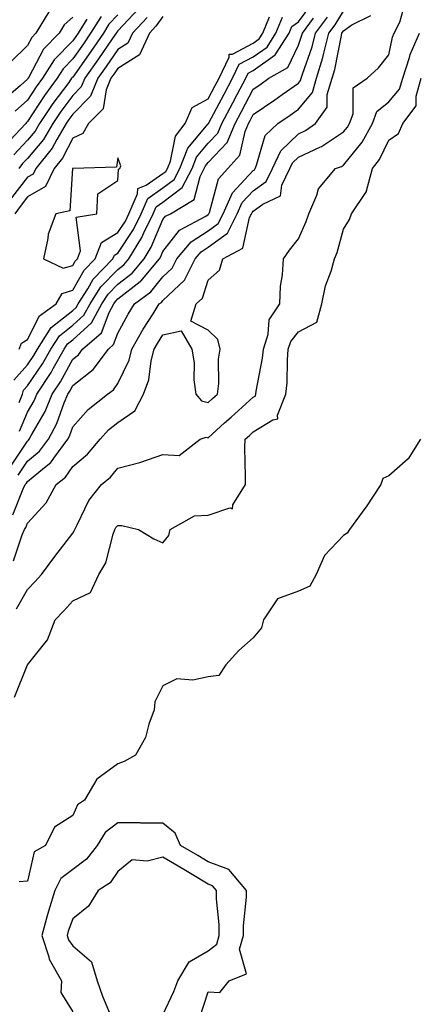
# Model space of a CAD drawing. Units: inches. Extents: x 979043 to 981683, y 7253018 to 7255658.
# Drawn here: x 980866 to 980954, y 7253957 to 7254175 of the extents above; entities that cross this region are included whole.
import ezdxf

# ---------------------------------------------------------------- set-up
doc = ezdxf.new("R2010")
doc.units = ezdxf.units.IN
doc.header["$MEASUREMENT"] = 0
doc.layers.add('Contour_97907253', color=7, linetype='Continuous', true_color=0x15407a)

msp = doc.modelspace()

# ---------------------------------------------------------------- linework, layer by layer
at = {"layer": 'Contour_97907253'}
for points in [[(980864.96, 7254055.01, 3149), (980866.87, 7254060.74, 3149), (980867.41, 7254061.92, 3149), (980867.64, 7254062.33, 3149), (980868.05, 7254063.35, 3149), (980872.17, 7254067.8, 3149), (980874.42, 7254071.92, 3149), (980876.46, 7254073.51, 3149), (980878.05, 7254075.89, 3149), (980881.35, 7254078.62, 3149), (980884.11, 7254081.92, 3149), (980885.98, 7254083.99, 3149), (980888.05, 7254085.67, 3149), (980891.78, 7254088.19, 3149), (980893.71, 7254091.92, 3149), (980894.89, 7254095.08, 3149), (980895.43, 7254099.3, 3149), (980896.11, 7254101.92, 3149), (980896.81, 7254103.16, 3149), (980898.05, 7254105.07, 3149), (980902.09, 7254105.96, 3149), (980904.47, 7254101.92, 3149), (980904.98, 7254098.85, 3149), (980904.91, 7254095.06, 3149), (980905.29, 7254091.92, 3149), (980906.57, 7254090.44, 3149), (980908.05, 7254090.08, 3149), (980909.02, 7254090.95, 3149), (980910.1, 7254091.92, 3149), (980910.41, 7254094.28, 3149), (980910.33, 7254099.64, 3149), (980910.74, 7254101.92, 3149), (980910.17, 7254104.04, 3149), (980908.05, 7254106.07, 3149), (980904.2, 7254108.07, 3149), (980905.39, 7254111.92, 3149), (980906.77, 7254113.2, 3149), (980908.05, 7254117.16, 3149), (980910.57, 7254119.4, 3149), (980911.34, 7254121.92, 3149), (980915.73, 7254124.24, 3149), (980917.22, 7254131.09, 3149), (980917.64, 7254131.92, 3149), (980917.77, 7254132.2, 3149), (980918.05, 7254132.51, 3149), (980920.13, 7254134, 3149), (980924.06, 7254135.91, 3149), (980924.4, 7254138.27, 3149), (980926.13, 7254141.92, 3149), (980926.75, 7254143.22, 3149), (980928.05, 7254144.48, 3149), (980932.8, 7254146.67, 3149), (980933.17, 7254146.8, 3149), (980938.05, 7254150.03, 3149), (980938.9, 7254151.07, 3149), (980939.37, 7254151.92, 3149), (980940.15, 7254154.02, 3149), (980940.15, 7254159.82, 3149), (980943.26, 7254161.92, 3149), (980945.76, 7254164.21, 3149), (980948.05, 7254167.09, 3149), (980948.92, 7254171.05, 3149), (980949.29, 7254171.92, 3149), (980950.53, 7254174.4, 3149), (980951.62, 7254178.35, 3149)], [(980866.21, 7254090.08, 3154), (980866.91, 7254091.92, 3154), (980867.18, 7254092.79, 3154), (980868.05, 7254093.76, 3154), (980871.35, 7254098.62, 3154), (980873.24, 7254101.92, 3154), (980875.1, 7254104.87, 3154), (980878.05, 7254107.2, 3154), (980880.54, 7254109.43, 3154), (980881.89, 7254111.92, 3154), (980884.3, 7254115.67, 3154), (980888.05, 7254119.55, 3154), (980889.38, 7254120.59, 3154), (980890.5, 7254121.92, 3154), (980893.36, 7254126.61, 3154), (980893.82, 7254127.69, 3154), (980895.87, 7254131.92, 3154), (980896.54, 7254133.43, 3154), (980898.05, 7254134.49, 3154), (980902.28, 7254137.69, 3154), (980904.48, 7254141.92, 3154), (980905.49, 7254144.48, 3154), (980908.05, 7254147.53, 3154), (980910.18, 7254149.79, 3154), (980911.09, 7254151.92, 3154), (980913.5, 7254156.47, 3154), (980914.5, 7254158.37, 3154), (980916.37, 7254161.92, 3154), (980916.92, 7254163.05, 3154), (980918.05, 7254163.66, 3154), (980922.88, 7254167.09, 3154), (980926, 7254171.92, 3154), (980926.6, 7254173.37, 3154), (980928.05, 7254174.46, 3154), (980931.26, 7254178.71, 3154)], [(980872.79, 7254176.66, 3149), (980869.92, 7254171.92, 3149), (980868.99, 7254170.98, 3149), (980868.05, 7254169.2, 3149), (980864.37, 7254165.6, 3149)], [(980864.8, 7254065.17, 3150), (980867.09, 7254070.96, 3150), (980867.53, 7254071.92, 3150), (980867.79, 7254072.18, 3150), (980868.05, 7254072.57, 3150), (980871.79, 7254075.66, 3150), (980873.21, 7254076.76, 3150), (980873.84, 7254077.71, 3150), (980876.95, 7254081.92, 3150), (980877.33, 7254082.64, 3150), (980878.05, 7254084.7, 3150), (980881.45, 7254088.52, 3150), (980885.78, 7254091.92, 3150), (980887.12, 7254092.85, 3150), (980888.05, 7254094.29, 3150), (980890.53, 7254099.44, 3150), (980891.17, 7254101.92, 3150), (980893.65, 7254106.32, 3150), (980895.87, 7254109.74, 3150), (980897.24, 7254111.92, 3150), (980897.71, 7254112.26, 3150), (980898.05, 7254112.68, 3150), (980902.78, 7254117.19, 3150), (980905.15, 7254121.92, 3150), (980906.48, 7254123.49, 3150), (980908.05, 7254124.52, 3150), (980912.34, 7254127.63, 3150), (980914.5, 7254131.92, 3150), (980915.6, 7254134.37, 3150), (980918.05, 7254136.99, 3150), (980920.92, 7254139.05, 3150), (980922.28, 7254141.92, 3150), (980924.15, 7254145.82, 3150), (980928.05, 7254149.6, 3150), (980929.64, 7254150.33, 3150), (980931.85, 7254151.92, 3150), (980934.45, 7254155.52, 3150), (980934.45, 7254158.32, 3150), (980935.51, 7254161.92, 3150), (980936.1, 7254163.87, 3150), (980937.56, 7254171.43, 3150), (980937.68, 7254171.92, 3150), (980937.84, 7254172.13, 3150), (980938.05, 7254172.47, 3150), (980939.91, 7254173.78, 3150), (980944.12, 7254175.85, 3150)], [(980888.05, 7254175.99, 3153), (980886.08, 7254173.89, 3153), (980884.85, 7254171.92, 3153), (980882.08, 7254167.89, 3153), (980878.05, 7254162.21, 3153), (980877.9, 7254162.07, 3153), (980877.82, 7254161.92, 3153), (980877.16, 7254161.03, 3153), (980873.65, 7254156.32, 3153), (980870.72, 7254151.92, 3153), (980869.74, 7254150.23, 3153), (980868.05, 7254148.23, 3153), (980864.98, 7254144.99, 3153)], [(980866, 7254073.97, 3151), (980868.05, 7254077.05, 3151), (980870.72, 7254079.25, 3151), (980872.69, 7254081.92, 3151), (980874.52, 7254085.45, 3151), (980876.14, 7254090.01, 3151), (980876.94, 7254091.92, 3151), (980877.38, 7254092.59, 3151), (980878.05, 7254093.84, 3151), (980882.62, 7254097.35, 3151), (980885.95, 7254101.92, 3151), (980887.08, 7254102.89, 3151), (980888.05, 7254105.46, 3151), (980890.31, 7254109.66, 3151), (980891.72, 7254111.92, 3151), (980895.38, 7254114.59, 3151), (980898.05, 7254117.92, 3151), (980900.1, 7254119.87, 3151), (980901.13, 7254121.92, 3151), (980904.29, 7254125.68, 3151), (980908.05, 7254128.13, 3151), (980910.25, 7254129.72, 3151), (980911.35, 7254131.92, 3151), (980913.43, 7254136.54, 3151), (980918.05, 7254141.46, 3151), (980918.31, 7254141.66, 3151), (980918.44, 7254141.92, 3151), (980918.8, 7254142.67, 3151), (980920.71, 7254149.26, 3151), (980923.49, 7254151.92, 3151), (980926.2, 7254153.77, 3151), (980928.05, 7254155.07, 3151), (980931.17, 7254158.8, 3151), (980932.09, 7254161.92, 3151), (980933.45, 7254166.52, 3151), (980933.65, 7254167.52, 3151), (980934.76, 7254171.92, 3151), (980936.17, 7254173.8, 3151), (980938.05, 7254176.79, 3151)], [(980892.65, 7254177.32, 3154), (980888.05, 7254172.42, 3154), (980887.81, 7254172.16, 3154), (980887.65, 7254171.92, 3154), (980886.79, 7254170.66, 3154), (980883.76, 7254166.21, 3154), (980880.74, 7254161.92, 3154), (980879.95, 7254160.02, 3154), (980878.05, 7254158.12, 3154), (980875.4, 7254154.57, 3154), (980873.64, 7254151.92, 3154), (980871.59, 7254148.38, 3154), (980868.05, 7254144.17, 3154), (980866.96, 7254143.01, 3154), (980866.14, 7254141.92, 3154)], [(980878.05, 7254175.48, 3150), (980876.19, 7254173.78, 3150), (980875.06, 7254171.92, 3150), (980871.59, 7254168.38, 3150), (980868.33, 7254162.2, 3150), (980868.16, 7254161.92, 3150), (980868.11, 7254161.86, 3150), (980868.05, 7254161.76, 3150), (980866.48, 7254160.35, 3150), (980862.82, 7254157.15, 3150)], [(980884.34, 7254175.63, 3152), (980882.03, 7254171.92, 3152), (980880.41, 7254169.56, 3152), (980878.05, 7254166.23, 3152), (980875.91, 7254164.06, 3152), (980874.59, 7254161.92, 3152), (980871.83, 7254158.14, 3152), (980868.05, 7254152.34, 3152), (980867.83, 7254152.14, 3152), (980867.66, 7254151.92, 3152), (980863.01, 7254146.96, 3152)], [(980864.2, 7254075.77, 3152), (980868.05, 7254081.52, 3152), (980868.27, 7254081.7, 3152), (980868.43, 7254081.92, 3152), (980868.85, 7254082.72, 3152), (980871.92, 7254088.05, 3152), (980873.53, 7254091.92, 3152), (980875.32, 7254094.65, 3152), (980878.05, 7254099.71, 3152), (980879.3, 7254100.67, 3152), (980880.21, 7254101.92, 3152), (980884.45, 7254105.52, 3152), (980886.13, 7254110, 3152), (980887.17, 7254111.92, 3152), (980887.51, 7254112.46, 3152), (980888.05, 7254113.01, 3152), (980893.01, 7254116.88, 3152), (980893.06, 7254116.91, 3152), (980893.11, 7254116.98, 3152), (980897.26, 7254121.92, 3152), (980897.56, 7254122.41, 3152), (980898.05, 7254123.57, 3152), (980901.72, 7254128.25, 3152), (980907.52, 7254131.39, 3152), (980908.05, 7254131.73, 3152), (980908.16, 7254131.81, 3152), (980908.21, 7254131.92, 3152), (980908.34, 7254132.21, 3152), (980910.33, 7254139.64, 3152), (980912.39, 7254141.92, 3152), (980915.08, 7254144.89, 3152), (980916.24, 7254150.11, 3152), (980917.01, 7254151.92, 3152), (980917.38, 7254152.59, 3152), (980918.05, 7254153.88, 3152), (980922.82, 7254157.15, 3152), (980924.45, 7254158.32, 3152), (980928.05, 7254160.86, 3152), (980928.54, 7254161.43, 3152), (980928.67, 7254161.92, 3152), (980928.94, 7254162.81, 3152), (980931.08, 7254168.89, 3152), (980931.84, 7254171.92, 3152), (980934.49, 7254175.48, 3152)], [(980894.54, 7254175.43, 3155), (980891.28, 7254171.92, 3155), (980890.28, 7254169.69, 3155), (980888.05, 7254168.32, 3155), (980885.46, 7254164.51, 3155), (980883.63, 7254161.92, 3155), (980882.01, 7254157.96, 3155), (980878.05, 7254154.01, 3155), (980877.16, 7254152.81, 3155), (980876.57, 7254151.92, 3155), (980874.51, 7254148.38, 3155), (980873.53, 7254146.44, 3155), (980869.87, 7254141.92, 3155), (980869.27, 7254140.7, 3155), (980868.05, 7254139.98, 3155), (980864.53, 7254135.44, 3155)], [(980864.98, 7254094.99, 3155), (980868.05, 7254098.43, 3155), (980869.46, 7254100.51, 3155), (980870.27, 7254101.92, 3155), (980873.29, 7254106.68, 3155), (980878.05, 7254110.46, 3155), (980878.82, 7254111.15, 3155), (980879.24, 7254111.92, 3155), (980881.4, 7254115.27, 3155), (980882.6, 7254117.37, 3155), (980886.97, 7254121.92, 3155), (980887.28, 7254122.69, 3155), (980888.05, 7254123.17, 3155), (980891.52, 7254128.45, 3155), (980893.19, 7254131.92, 3155), (980894.67, 7254135.3, 3155), (980898.05, 7254137.63, 3155), (980900.49, 7254139.48, 3155), (980901.75, 7254141.92, 3155), (980903.55, 7254146.42, 3155), (980908.05, 7254151.8, 3155), (980908.11, 7254151.86, 3155), (980908.13, 7254151.92, 3155), (980908.22, 7254152.09, 3155), (980911.57, 7254158.4, 3155), (980913.42, 7254161.92, 3155), (980914.92, 7254165.05, 3155), (980918.05, 7254166.7, 3155), (980921.11, 7254168.86, 3155), (980923.07, 7254171.92, 3155), (980924.53, 7254175.44, 3155)], [(980898.05, 7254175.64, 3156), (980896.5, 7254173.47, 3156), (980895.05, 7254171.92, 3156), (980892.85, 7254167.12, 3156), (980888.05, 7254164.13, 3156), (980887.16, 7254162.81, 3156), (980886.53, 7254161.92, 3156), (980885.47, 7254159.34, 3156), (980884.81, 7254155.16, 3156), (980881.55, 7254151.92, 3156), (980880.28, 7254149.69, 3156), (980878.05, 7254148.63, 3156), (980875.78, 7254144.19, 3156), (980873.96, 7254141.92, 3156), (980872.02, 7254137.95, 3156), (980868.05, 7254135.62, 3156), (980866.44, 7254133.53, 3156), (980865.25, 7254131.92, 3156)], [(980881.17, 7254175.05, 3151), (980879.23, 7254171.92, 3151), (980878.75, 7254171.22, 3151), (980878.05, 7254170.23, 3151), (980873.92, 7254166.05, 3151), (980871.38, 7254161.92, 3151), (980869.97, 7254160, 3151), (980868.05, 7254157.05, 3151), (980865.34, 7254154.63, 3151)], [(980866.17, 7254101.92, 3156), (980866.73, 7254103.24, 3156), (980868.05, 7254104.01, 3156), (980870.68, 7254109.29, 3156), (980874.41, 7254111.92, 3156), (980875.73, 7254114.24, 3156), (980878.05, 7254114.95, 3156), (980880.59, 7254119.38, 3156), (980883.03, 7254121.92, 3156), (980884.46, 7254125.51, 3156), (980888.05, 7254127.72, 3156), (980889.71, 7254130.26, 3156), (980890.51, 7254131.92, 3156), (980892.44, 7254136.31, 3156), (980892.5, 7254137.47, 3156), (980894.35, 7254138.22, 3156), (980898.05, 7254140.79, 3156), (980898.69, 7254141.28, 3156), (980899.03, 7254141.92, 3156), (980899.68, 7254143.55, 3156), (980900.85, 7254149.12, 3156), (980902.98, 7254151.92, 3156), (980904.52, 7254155.45, 3156), (980908.05, 7254157.34, 3156), (980909.63, 7254160.34, 3156), (980910.47, 7254161.92, 3156), (980912.72, 7254166.59, 3156), (980912.71, 7254167.26, 3156), (980913.42, 7254167.29, 3156), (980918.05, 7254169.73, 3156), (980919.33, 7254170.64, 3156), (980920.15, 7254171.92, 3156), (980921.65, 7254175.52, 3156)], [(980866.29, 7254083.68, 3153), (980868.05, 7254087.92, 3153), (980869.51, 7254090.46, 3153), (980870.12, 7254091.92, 3153), (980873.26, 7254096.71, 3153), (980873.74, 7254097.61, 3153), (980876.19, 7254101.92, 3153), (980876.92, 7254103.05, 3153), (980878.05, 7254103.95, 3153), (980882.25, 7254107.72, 3153), (980884.52, 7254111.92, 3153), (980885.9, 7254114.07, 3153), (980888.05, 7254116.28, 3153), (980891.21, 7254118.76, 3153), (980893.88, 7254121.92, 3153), (980895.46, 7254124.51, 3153), (980898.05, 7254130.62, 3153), (980898.63, 7254131.34, 3153), (980899.68, 7254131.92, 3153), (980904.92, 7254135.05, 3153), (980906.28, 7254140.15, 3153), (980907.2, 7254141.92, 3153), (980907.44, 7254142.53, 3153), (980908.05, 7254143.25, 3153), (980912.26, 7254147.71, 3153), (980914.06, 7254151.92, 3153), (980915.43, 7254154.54, 3153), (980918.05, 7254159.51, 3153), (980919.49, 7254160.48, 3153), (980921.5, 7254161.92, 3153), (980925.68, 7254164.29, 3153), (980928.05, 7254169.24, 3153), (980928.74, 7254171.23, 3153), (980928.92, 7254171.92, 3153), (980931.41, 7254175.28, 3153)], [(980865.6, 7254044.37, 3148), (980868.05, 7254048.62, 3148), (980869.67, 7254050.3, 3148), (980871.14, 7254051.92, 3148), (980874.06, 7254055.91, 3148), (980878.05, 7254061.13, 3148), (980878.37, 7254061.6, 3148), (980878.5, 7254061.92, 3148), (980879.05, 7254062.92, 3148), (980881.64, 7254068.33, 3148), (980884.4, 7254071.92, 3148), (980886.44, 7254073.53, 3148), (980888.05, 7254075.54, 3148), (980892.93, 7254076.8, 3148), (980893.14, 7254076.83, 3148), (980898.05, 7254078.58, 3148), (980901.65, 7254078.32, 3148), (980906.25, 7254081.92, 3148), (980907.6, 7254082.37, 3148), (980908.05, 7254082.26, 3148), (980911.66, 7254085.53, 3148), (980913.12, 7254086.85, 3148), (980918.05, 7254091.24, 3148), (980918.47, 7254091.5, 3148), (980918.65, 7254091.92, 3148), (980918.71, 7254092.58, 3148), (980920.1, 7254099.87, 3148), (980920.29, 7254101.92, 3148), (980921.32, 7254105.19, 3148), (980921.55, 7254108.42, 3148), (980923.91, 7254111.92, 3148), (980924.08, 7254115.89, 3148), (980924.52, 7254118.39, 3148), (980924.71, 7254121.92, 3148), (980926.1, 7254123.87, 3148), (980928.05, 7254126.37, 3148), (980929.78, 7254130.19, 3148), (980930.35, 7254131.92, 3148), (980932.15, 7254136.02, 3148), (980932.52, 7254137.45, 3148), (980936.29, 7254141.92, 3148), (980937.58, 7254142.39, 3148), (980938.05, 7254142.7, 3148), (980942.19, 7254147.78, 3148), (980944.46, 7254151.92, 3148), (980945.43, 7254154.54, 3148), (980948.05, 7254156.72, 3148), (980950.46, 7254159.51, 3148), (980951.17, 7254161.92, 3148), (980952.66, 7254166.53, 3148), (980952.8, 7254167.17, 3148), (980954.88, 7254171.92, 3148)], [(980865.18, 7254024.79, 3147), (980868.05, 7254031.91, 3147), (980868.07, 7254031.94, 3147), (980872.5, 7254037.47, 3147), (980874.15, 7254041.92, 3147), (980876.07, 7254043.9, 3147), (980878.05, 7254046.12, 3147), (980882.01, 7254047.96, 3147), (980883.86, 7254051.92, 3147), (980885.42, 7254054.55, 3147), (980887.02, 7254060.89, 3147), (980887.42, 7254061.92, 3147), (980887.64, 7254062.33, 3147), (980888.05, 7254062.83, 3147), (980888.93, 7254062.8, 3147), (980892.6, 7254061.92, 3147), (980896.01, 7254059.88, 3147), (980898.05, 7254058.94, 3147), (980899.36, 7254060.61, 3147), (980899.65, 7254061.92, 3147), (980905.05, 7254064.92, 3147), (980908.05, 7254065.13, 3147), (980912.84, 7254066.71, 3147), (980913.44, 7254066.53, 3147), (980913.5, 7254067.37, 3147), (980916.34, 7254071.92, 3147), (980916.34, 7254073.63, 3147), (980916.21, 7254080.08, 3147), (980916.22, 7254081.92, 3147), (980917.18, 7254082.79, 3147), (980918.05, 7254083.56, 3147), (980922.39, 7254086.26, 3147), (980923.51, 7254086.46, 3147), (980923.42, 7254087.29, 3147), (980925.29, 7254091.92, 3147), (980925.56, 7254094.41, 3147), (980925.6, 7254099.47, 3147), (980925.81, 7254101.92, 3147), (980926.35, 7254103.62, 3147), (980928.05, 7254105.76, 3147), (980932.12, 7254107.85, 3147), (980933.2, 7254111.92, 3147), (980934.07, 7254115.9, 3147), (980935.28, 7254119.15, 3147), (980936.06, 7254121.92, 3147), (980936.62, 7254123.35, 3147), (980938.05, 7254128.49, 3147), (980939.36, 7254130.61, 3147), (980939.84, 7254131.92, 3147), (980943.13, 7254136.84, 3147), (980943.12, 7254136.99, 3147), (980944.47, 7254141.92, 3147), (980946.03, 7254143.94, 3147), (980948.05, 7254148.2, 3147), (980950.25, 7254149.72, 3147), (980951.17, 7254151.92, 3147), (980954.14, 7254155.83, 3147), (980954.11, 7254157.98, 3147), (980955.27, 7254161.92, 3147)], [(980955.12, 7254081.92, 3147), (980952.36, 7254077.61, 3147), (980948.05, 7254073.78, 3147), (980946.72, 7254073.25, 3147), (980946.27, 7254071.92, 3147), (980943.04, 7254066.93, 3147), (980942.99, 7254066.86, 3147), (980939.37, 7254061.92, 3147), (980938.85, 7254061.12, 3147), (980938.05, 7254060.6, 3147), (980933.8, 7254056.17, 3147), (980931.99, 7254051.92, 3147), (980930.58, 7254049.39, 3147), (980928.05, 7254048.26, 3147), (980923.39, 7254046.58, 3147), (980920.3, 7254041.92, 3147), (980919.86, 7254040.11, 3147), (980918.05, 7254037.94, 3147), (980914.83, 7254035.14, 3147), (980911.98, 7254031.92, 3147), (980910.39, 7254029.58, 3147), (980908.05, 7254029.26, 3147), (980904.64, 7254028.51, 3147), (980901.13, 7254028.84, 3147), (980898.05, 7254027.27, 3147), (980896.25, 7254023.72, 3147), (980896.08, 7254021.92, 3147), (980894.9, 7254018.77, 3147), (980894.18, 7254015.79, 3147), (980891.94, 7254011.92, 3147), (980889.46, 7254010.51, 3147), (980888.05, 7254009.98, 3147), (980883.37, 7254006.6, 3147), (980880.7, 7254001.92, 3147), (980879.09, 7254000.88, 3147), (980878.05, 7253998.55, 3147), (980874.05, 7253995.92, 3147), (980872.03, 7253991.92, 3147), (980869.51, 7253990.46, 3147), (980868.05, 7253983.97, 3147), (980866.16, 7253983.81, 3147)], [(980906.24, 7253953.73, 3148), (980908.05, 7253959.42, 3148), (980910.64, 7253959.33, 3148), (980912.74, 7253961.92, 3148), (980916.55, 7253963.42, 3148), (980915.01, 7253968.88, 3148), (980915.89, 7253971.92, 3148), (980915.89, 7253974.08, 3148), (980916.58, 7253980.45, 3148), (980916.58, 7253981.92, 3148), (980912.66, 7253986.53, 3148), (980908.05, 7253988.29, 3148), (980905.79, 7253989.66, 3148), (980901.94, 7253991.92, 3148), (980900.73, 7253994.6, 3148), (980898.05, 7253996.83, 3148), (980893.11, 7253996.86, 3148), (980893.01, 7253996.88, 3148), (980888.05, 7253996.9, 3148), (980885.23, 7253994.74, 3148), (980883.5, 7253991.92, 3148), (980881.14, 7253988.83, 3148), (980878.05, 7253986.58, 3148), (980875.39, 7253984.58, 3148), (980874.08, 7253981.92, 3148), (980872.66, 7253977.31, 3148), (980872.42, 7253976.3, 3148), (980871.23, 7253971.92, 3148), (980872.78, 7253967.19, 3148), (980872.85, 7253966.72, 3148), (980875.55, 7253961.92, 3148), (980875.41, 7253959.28, 3148), (980878.05, 7253955.05, 3148)], [(980898.05, 7253954.35, 3149), (980900.46, 7253959.51, 3149), (980901.34, 7253961.92, 3149), (980903.87, 7253966.1, 3149), (980908.05, 7253968.56, 3149), (980909.95, 7253970.02, 3149), (980910.5, 7253971.92, 3149), (980910.5, 7253974.37, 3149), (980909.88, 7253980.09, 3149), (980909.88, 7253981.92, 3149), (980909.04, 7253982.91, 3149), (980908.05, 7253983.29, 3149), (980904.54, 7253985.43, 3149), (980902.7, 7253986.57, 3149), (980898.05, 7253989.31, 3149), (980894.51, 7253988.38, 3149), (980891.26, 7253988.71, 3149), (980888.05, 7253986.14, 3149), (980886.33, 7253983.64, 3149), (980883.67, 7253981.92, 3149), (980881.55, 7253978.42, 3149), (980878.05, 7253975.63, 3149), (980877.08, 7253972.89, 3149), (980876.83, 7253971.92, 3149), (980877.13, 7253971, 3149), (980878.05, 7253969.63, 3149), (980882.2, 7253966.07, 3149), (980883.48, 7253961.92, 3149), (980884.63, 7253958.5, 3149), (980886.92, 7253953.05, 3149)]]:
    msp.add_polyline3d(points, dxfattribs=at)
msp.add_polyline3d([(980878.05, 7254120.46, 3157), (980878.58, 7254121.39, 3157), (980879.09, 7254121.92, 3157), (980879.78, 7254123.65, 3157), (980878.82, 7254131.15, 3157), (980883.39, 7254131.92, 3157), (980883.64, 7254136.33, 3157), (980888.05, 7254139.31, 3157), (980888.17, 7254141.8, 3157), (980888.47, 7254141.92, 3157), (980888.69, 7254142.56, 3157), (980888.05, 7254144.33, 3157), (980887.72, 7254142.25, 3157), (980878.08, 7254141.95, 3157), (980878.05, 7254141.94, 3157), (980878.04, 7254141.93, 3157), (980878.03, 7254141.9, 3157), (980877.42, 7254132.55, 3157), (980874.31, 7254131.92, 3157), (980872.6, 7254127.37, 3157), (980872.57, 7254126.44, 3157), (980871.57, 7254121.92, 3157), (980875.96, 7254119.83, 3157)], close=True, dxfattribs=at)

doc.saveas('drawing.dxf')
